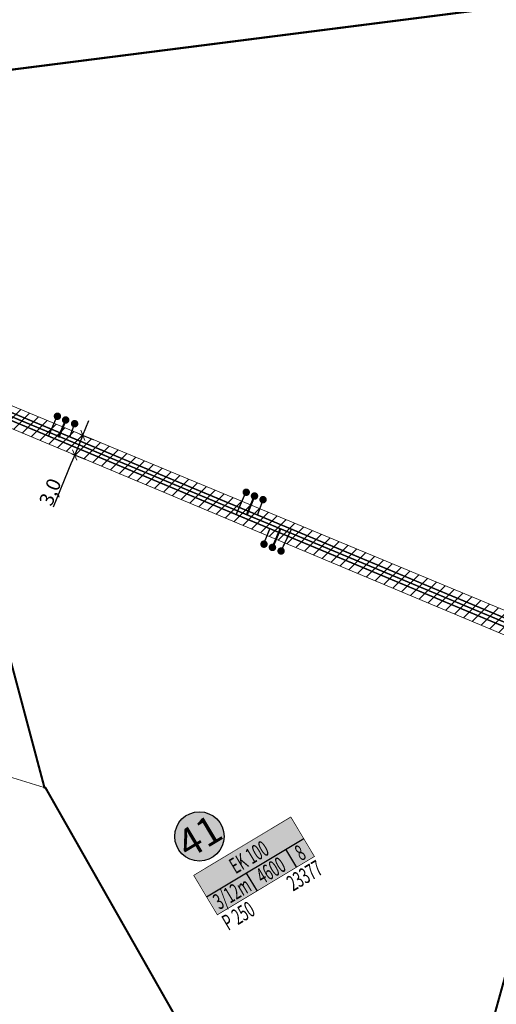
# Model space of a CAD drawing. Units: metres. Extents: x -3352130 to 550394, y 6582027 to 8292595.
# Drawn here: x 548498 to 548566, y 6583074 to 6583213 of the extents above; entities that cross this region are included whole.
import ezdxf
from ezdxf.enums import TextEntityAlignment as Align

# ---------------------------------------------------------------- set-up
doc = ezdxf.new("R2010")
doc.units = ezdxf.units.M
doc.header["$MEASUREMENT"] = 0
for name, pattern in [('CENTER', [16, 10, -2, 2, -2]), ('DASHDOT', [25.4, 12.7, -6.35, 0, -6.35]), ('DASHED', [6, 4, -2]), ('HIDDEN', [9.525, 6.35, -3.175])]:
    doc.linetypes.add(name, pattern=pattern)
doc.layers.get('0').update_dxf_attribs({"linetype": 'CONTINUOUS'})
doc.layers.get('DEFPOINTS').update_dxf_attribs({"linetype": 'CONTINUOUS'})
for name, color, linetype in [('P_drenaaz', 142, 'D1-LINE'), ('P_ehitusala joon', 7, 'CENTER'), ('P_ehitusõigus', 7, 'CONTINUOUS'), ('P_KANAL K1', 42, 'KANALISATSIOON_rajatav1'), ('P_mõõdud', 7, 'DASHDOT'), ('P_pihlakamägi', 20, 'HIDDEN'), ('P_VESI', 5, 'VEETRASS_rajatav1')]:
    doc.layers.add(name, color=color, linetype=linetype)
doc.layers.add('P_servituut', color=7, linetype='CONTINUOUS', lineweight=9)
doc.styles.add('ARIAL', font='ARIAL.TTF')
doc.styles.add('EHITUSOIGUS', font='ARIAL.TTF', dxfattribs={"width": 0.85})
doc.styles.add('SIMPLEX', font='simplex.shx', dxfattribs={"width": 0.9})
doc.linetypes.add('D1-LINE', pattern='A,1,-0.2,["D1",SIMPLEX,S=0.1,R=0,X=-0.1,Y=-0.05],-0.1', length=1.3)
doc.linetypes.add('KANALISATSIOON_rajatav1', pattern='A,12.7,-5.08,["K1",ARIAL,S=2.54,R=0,X=-2.54,Y=-1.27],-5.08', length=22.86)
doc.linetypes.add('VEETRASS_rajatav1', pattern='A,12.7,-5.08,["V1",ARIAL,S=2.54,R=0,X=-2.54,Y=-1.27],-5.08', length=22.86)
doc.dimstyles.new('Arch', dxfattribs={"dimtxt": 1.263202, "dimasz": 1.122412, "dimexe": 1.5875, "dimexo": 0.79375, "dimgap": 0.001587, "dimtad": 1, "dimdec": 1, "dimzin": 3, "dimtxsty": 'ARIAL', "dimblk": 'VW_SLASH', "dimcen": 0, "dimdle": 0.001587, "dimazin": 0, "dimtfac": 0.8, "dimtdec": 1, "dimtix": 1, "dimtmove": 0, "dimatfit": 0, "dimldrblk": 'VW_FILLEDARROW', "dimfxl": 0, "dimfrac": 2, "dimtolj": 1, "dimtzin": 3, "dimarcsym": 0})

# ---------------------------------------------------------------- blocks, each defined once
blk = doc.blocks.new('VW_SLASH')
at = {"color": 0, "linetype": 'ByBlock', "lineweight": -2}
blk.add_line((0, 0), (-1, 0), dxfattribs=at)
at = {"color": 0, "linetype": 'ByBlock', "lineweight": 20}
blk.add_line((-0.5, -0.5), (0.5, 0.5), dxfattribs=at)
blk = doc.blocks.new('*D66')
at = {"layer": 'DEFPOINTS', "color": 0}
for p in [(548506.26, 6583155.09), (548507.4, 6583154.62), (548505.11, 6583152.32)]:
    blk.add_point(p, dxfattribs=at)
at = {"layer": 'P_mõõdud', "color": 0, "lineweight": -2}
for p, q in [((548507.83, 6583155.66), (548508.26, 6583156.69)), ((548507.4, 6583154.62), (548506.25, 6583151.84)), ((548507, 6583154.79), (548508.87, 6583154.01)), ((548505.82, 6583150.81), (548503.2, 6583144.48)), ((548505.85, 6583152.01), (548507.72, 6583151.23))]:
    blk.add_line(p, q, dxfattribs=at)
at = {"layer": 'P_mõõdud', "color": 0, "lineweight": -2, "xscale": 1.122412109375, "yscale": 1.122412109375, "zscale": 1.122412109375}
for p, rotation in [((548507.4, 6583154.62), 247.4738709049605), ((548506.25, 6583151.84), 67.47387090496045)]:
    blk.add_blockref('VW_SLASH', p, dxfattribs=dict(at, rotation=rotation))
at = {"layer": 'P_mõõdud', "color": 0, "insert": (548502.78, 6583146.62), "char_height": 2, "attachment_point": 5, "rotation": 67.4739, "style": 'ARIAL'}
blk.add_mtext('\\A1;3,0', dxfattribs=at)
blk = doc.blocks.new('VW_FILLEDARROW')
at = {"color": 0, "lineweight": -2}
blk.add_solid([(0, 0), (-1.41, -0.38), (-1.41, 0.38)], dxfattribs=at)
blk = doc.blocks.new('v')
at = {"layer": 'P_VESI', "linetype": 'Continuous'}
h = blk.add_hatch(color=256, dxfattribs=at)
edge = h.paths.add_edge_path()
edge.add_arc((548032.23, 6582742.61), 0.475, 210.7532, 390.7532)
edge.add_arc((548032.23, 6582742.61), 0.475, 30.7532, 210.7532)
at = {"layer": 'P_VESI', "linetype": 'Continuous', "const_width": 0.106}
blk.add_lwpolyline([(548031.82, 6582742.37, 1), (548032.64, 6582742.85, 1)], format="xyb", close=True, dxfattribs=at)
blk = doc.blocks.new('k')
at = {"layer": 'P_KANAL K1', "linetype": 'Continuous'}
h = blk.add_hatch(color=256, dxfattribs=at)
edge = h.paths.add_edge_path()
edge.add_arc((548032.66, 6582740.6), 0.475, 210.7532, 390.7532)
edge.add_arc((548032.66, 6582740.6), 0.475, 30.7532, 210.7532)
at = {"layer": 'P_KANAL K1', "linetype": 'Continuous', "const_width": 0.106}
blk.add_lwpolyline([(548032.26, 6582740.36, 1), (548033.07, 6582740.84, 1)], format="xyb", close=True, dxfattribs=at)
blk = doc.blocks.new('HG')
at = {"layer": 'P_drenaaz', "linetype": 'Continuous'}
h = blk.add_hatch(color=256, dxfattribs=at)
edge = h.paths.add_edge_path()
edge.add_arc((548506.24, 6583156.26), 0.475, 160.9051, 340.9051)
edge.add_arc((548506.24, 6583156.26), 0.475, 340.9051, 520.9051)
at = {"layer": 'P_drenaaz', "linetype": 'Continuous', "const_width": 0.106}
blk.add_lwpolyline([(548505.79, 6583156.41, 1), (548506.69, 6583156.1, 1)], format="xyb", close=True, dxfattribs=at)
blk = doc.blocks.new('GH')
at = {"layer": 'P_drenaaz', "linetype": 'Continuous'}
h = blk.add_hatch(color=256, dxfattribs=at)
edge = h.paths.add_edge_path()
edge.add_arc((548532.86, 6583145.54), 0.475, 160.9051, 340.9051)
edge.add_arc((548532.86, 6583145.54), 0.475, 340.9051, 520.9051)
at = {"layer": 'P_drenaaz', "linetype": 'Continuous', "const_width": 0.106}
blk.add_lwpolyline([(548532.42, 6583145.69, 1), (548533.31, 6583145.38, 1)], format="xyb", close=True, dxfattribs=at)

msp = doc.modelspace()

# ---------------------------------------------------------------- hatches: boundary and pattern name
at = {"layer": 'P_ehitusõigus'}
h = msp.add_hatch(color=41, dxfattribs=at)
edge = h.paths.add_edge_path()
edge.add_arc((548523.87, 6583098), 3.48, 0, 360)
msp.add_hatch(color=41, dxfattribs=at).paths.add_polyline_path([(548526.44, 6583086.92), (548523.09, 6583092.49), (548536.81, 6583100.72), (548540.16, 6583095.15)])
at = {"layer": 'P_servituut', "linetype": 'Continuous'}
h = msp.add_hatch(dxfattribs=at)
h.set_pattern_fill('ANSI31', color=256, scale=10, style=0)
h.set_pattern_definition([(45, (0, 0), (-0.88388347648, 0.88388347648), [])])
h.paths.add_polyline_path([(548470.42, 6583166.82), (548470.26, 6583170.03), (548591.08, 6583119.92), (548590.19, 6583116.73)])

# ---------------------------------------------------------------- linework, layer by layer
at = {"layer": 'P_drenaaz', "ltscale": 8, "const_width": 0.2}
for points in [[(548470.39, 6583169.04), (548593.59, 6583117.77)], [(548506.07, 6583155.81), (548505.56, 6583154.4)], [(548532.7, 6583145.09), (548532.07, 6583143.37)], [(548535.6, 6583138.72), (548536.87, 6583141.37)]]:
    msp.add_lwpolyline(points, dxfattribs=at)
at = {"layer": 'P_ehitusala joon', "const_width": 0.3}
msp.add_lwpolyline([(548590.65, 6583163.26, 0.635445), (548580.97, 6583128.37), (548544.76, 6582997.88), (548522.42, 6582989.33), (548516.06, 6583013.22), (548529.21, 6583057.23), (548502.14, 6583104.84), (548501.98, 6583104.89), (548485.49, 6583166.79), (548483.94, 6583204.53), (548606.43, 6583220.11)], format="xyb", close=True, dxfattribs=at)
at = {"layer": 'P_ehitusõigus', "const_width": 0.1}
msp.add_lwpolyline([(548526.4, 6583086.93), (548523.06, 6583092.5), (548536.78, 6583100.74), (548540.12, 6583095.16)], close=True, dxfattribs=at)
at = {"layer": 'P_ehitusõigus'}
for points in [[(548524.89, 6583089.49), (548538.61, 6583097.72)], [(548536.04, 6583096.18), (548537.58, 6583093.61)], [(548530.47, 6583092.83), (548532.01, 6583090.26)]]:
    msp.add_lwpolyline(points, dxfattribs=at)
at = {"layer": 'P_ehitusõigus', "lineweight": 30}
msp.add_circle((548523.87, 6583098), 3.48, dxfattribs=at)
at = {"layer": 'P_KANAL K1', "ltscale": 0.35, "const_width": 0.2}
for points in [[(548470.36, 6583167.96), (548592.34, 6583116.99)], [(548503.58, 6583156.9), (548502.55, 6583154.51)], [(548530.24, 6583146.16), (548529.06, 6583143.43)], [(548533.12, 6583139.71), (548533.82, 6583141.45)]]:
    msp.add_lwpolyline(points, dxfattribs=at)
at = {"layer": 'P_pihlakamägi', "linetype": 'DASHED', "ltscale": 2, "const_width": 0.1}
msp.add_lwpolyline([(548379.46, 6583076.1), (548386.28, 6583019.54), (548421.6, 6582985.15), (548467.98, 6582982.96), (548513.25, 6583003.8), (548529.21, 6583057.23), (548502.14, 6583104.84), (548459.31, 6583118.05), (548418.64, 6583111.57)], close=True, dxfattribs=at)
at = {"layer": 'P_servituut'}
msp.add_lwpolyline([(548470.42, 6583166.82), (548470.26, 6583170.03), (548591.08, 6583119.92), (548590.19, 6583116.73)], close=True, dxfattribs=at)
at = {"layer": 'P_VESI', "ltscale": 0.35, "const_width": 0.2}
msp.add_lwpolyline([(548470.3, 6583168.52), (548593.9, 6583117.01)], dxfattribs=at)
at = {"layer": 'P_VESI', "ltscale": 0.3, "const_width": 0.3}
for points in [[(548504.82, 6583156.37), (548503.98, 6583154.32)], [(548531.48, 6583145.63), (548530.57, 6583143.4)], [(548534.37, 6583139.2), (548535.31, 6583141.42)]]:
    msp.add_lwpolyline(points, dxfattribs=at)

# ---------------------------------------------------------------- block references
at = {"layer": 'P_drenaaz', "linetype": 'Continuous'}
for name in ['HG', 'GH']:
    msp.add_blockref(name, (0, 0), dxfattribs=at)
at = {"layer": 'P_drenaaz', "linetype": 'Continuous', "xscale": -1, "rotation": 134.6358550864611}
msp.add_blockref('GH', (4847614.58, 11598775.01), dxfattribs=at)
at = {"layer": 'P_KANAL K1', "linetype": 'Continuous', "rotation": 29.20176277738687}
for p in [(3281752.6, 569658.77), (3281779.27, 569648.04)]:
    msp.add_blockref('k', p, dxfattribs=at)
at = {"layer": 'P_KANAL K1', "linetype": 'Continuous', "xscale": -1, "rotation": 105.4340923090742}
msp.add_blockref('k', (6748033.89, 8863271.31), dxfattribs=at)
at = {"layer": 'P_VESI', "linetype": 'Continuous', "rotation": 29.20176277738687}
for p in [(3281755.13, 569656.7), (3281781.8, 569645.96)]:
    msp.add_blockref('v', p, dxfattribs=at)
at = {"layer": 'P_VESI', "linetype": 'Continuous', "xscale": -1, "rotation": 105.4340923090742}
msp.add_blockref('v', (6748037.14, 8863270.97), dxfattribs=at)

# ---------------------------------------------------------------- texts
at = {"layer": 'P_ehitusõigus', "lineweight": -3, "style": 'EHITUSOIGUS'}
msp.add_text('41', height=4, rotation=30.8788, dxfattribs=at).set_placement((548523.87, 6583098), align=Align.MIDDLE_CENTER)
at = {"layer": 'P_ehitusõigus', "lineweight": -3, "style": 'EHITUSOIGUS', "width": 0.6}
for s, p in [('EK 100', (548530.87, 6583095.08)), ('8', (548538.1, 6583095.7)), ('4600', (548533.96, 6583093.21)), ('23377', (548538.73, 6583092.47)), ('3/12m', (548528.48, 6583089.97)), ('P 250', (548529.37, 6583086.8))]:
    msp.add_text(s, height=2.25, rotation=30.8788, dxfattribs=at).set_placement(p, align=Align.MIDDLE_CENTER)

# ---------------------------------------------------------------- dimensions: what is measured, and where the dimension line sits
at = {"layer": 'P_mõõdud'}
dim = msp.add_linear_dim(base=(548507.4, 6583154.62), p1=(548505.11, 6583152.32), p2=(548506.26, 6583155.09), angle=67.4739, dimstyle='Arch', override={"dimtxt": 2, "dimpost": '<>'}, dxfattribs=at)
dim.commit()
dim.dimension.update_dxf_attribs({"geometry": '*D66', "text_midpoint": (548503.89, 6583146.16), "dimtype": 161})

doc.saveas('drawing.dxf')
